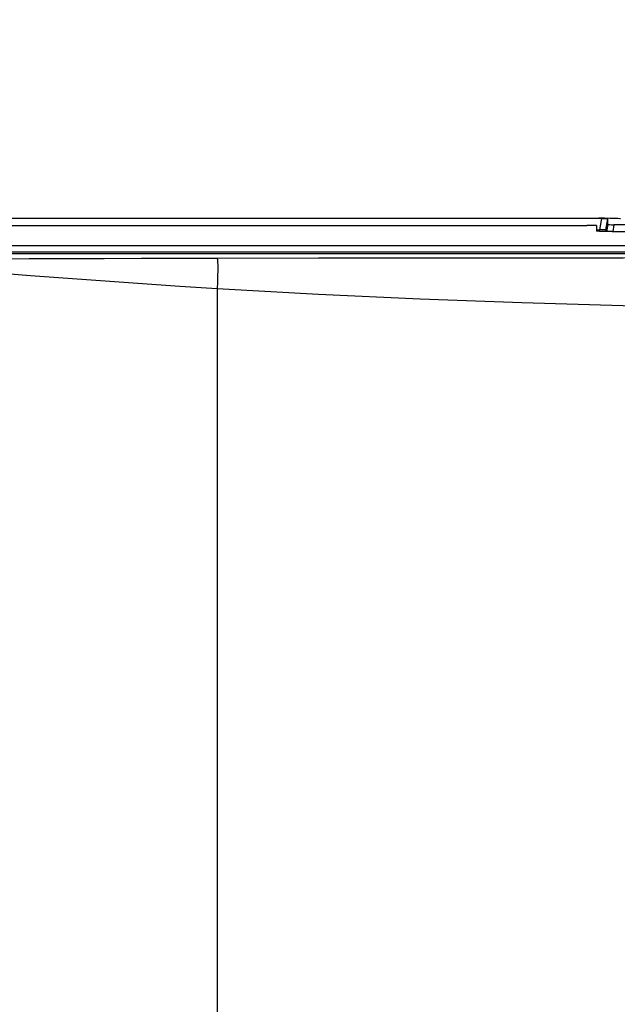
# Model space of a CAD drawing. Extents: x -1 to 83.9, y -1 to 53.9.
# Drawn here: x 16 to 17.9, y 45.4 to 48.5 of the extents above; entities that cross this region are included whole.
import ezdxf

# ---------------------------------------------------------------- set-up
doc = ezdxf.new("R2010")
doc.units = 0
doc.header["$LTSCALE"] = 0.5
doc.header["$MEASUREMENT"] = 0
doc.layers.get('0').update_dxf_attribs({"linetype": 'CONTINUOUS'})
doc.layers.get('Defpoints').update_dxf_attribs({"linetype": 'CONTINUOUS'})
doc.layers.add('DIM', color=1, linetype='CONTINUOUS')
doc.styles.add('ROMANS', font='romans')
doc.dimstyles.new('RA-X1', dxfattribs={"dimtxt": 0.38, "dimasz": 0.18, "dimexe": 0.18, "dimexo": 0.0625, "dimgap": 0.09, "dimtad": 0, "dimtih": 1, "dimtoh": 1, "dimzin": 0, "dimdsep": 46, "dimtxsty": 'ROMANS', "dimcen": 0.09, "dimclrt": 256, "dimadec": 0, "dimazin": 0, "dimtfac": 1, "dimtofl": 0, "dimtmove": 0, "dimatfit": 3, "dimfxl": 0, "dimtolj": 1, "dimtzin": 0, "dimarcsym": 0})

# ---------------------------------------------------------------- blocks, each defined once
blk = doc.blocks.new('*D17')
at = {"layer": 'Defpoints', "color": 0}
for p in [(11.2812, 49.375), (11.2812, 46.9375), (19.5312, 46.9375)]:
    blk.add_point(p, dxfattribs=at)
at = {"layer": 'DIM', "color": 0, "lineweight": -2}
for p, q in [((11.2812, 47.0312), (11.2812, 49.645)), ((19.5312, 47.0312), (19.5312, 49.645)), ((11.8362, 49.375), (13.5837, 49.375)), ((18.9762, 49.375), (17.2287, 49.375))]:
    blk.add_line(p, q, dxfattribs=at)
at = {"layer": 'DIM', "color": 0}
for points in [[(11.8362, 49.4675), (11.8362, 49.2825), (11.2812, 49.375)], [(18.9762, 49.4675), (18.9762, 49.2825), (19.5312, 49.375)]]:
    blk.add_solid(points, dxfattribs=at)
at = {"layer": 'DIM', "char_height": 0.375, "attachment_point": 5, "style": 'ROMANS'}
for s, insert in [('\\A1;8.25"', (15.4062, 49.7332)), ('\\A1;[209.55mm]', (15.4062, 48.9543))]:
    blk.add_mtext(s, dxfattribs=dict(at, insert=insert))
blk = doc.blocks.new('*D18')
at = {"layer": 'Defpoints', "color": 0}
for p in [(10.9375, 51.3125), (19.875, 49.375), (10.9375, 48.1875)]:
    blk.add_point(p, dxfattribs=at)
at = {"layer": 'DIM', "color": 0, "lineweight": -2}
for p, q in [((10.9375, 48.28125), (10.9375, 51.5825)), ((19.875, 49.46875), (19.875, 51.5825)), ((11.4925, 51.3125), (13.365, 51.3125)), ((19.32, 51.3125), (17.385, 51.3125))]:
    blk.add_line(p, q, dxfattribs=at)
at = {"layer": 'DIM', "color": 0}
for points in [[(11.4925, 51.405), (11.4925, 51.22), (10.9375, 51.3125)], [(19.32, 51.405), (19.32, 51.22), (19.875, 51.3125)]]:
    blk.add_solid(points, dxfattribs=at)
at = {"layer": 'DIM', "insert": (15.375, 51.3125), "char_height": 0.375, "attachment_point": 5, "style": 'ROMANS'}
blk.add_mtext('\\A1;8.94"\\P [227.01mm]', dxfattribs=at)

msp = doc.modelspace()

# ---------------------------------------------------------------- linework, layer by layer
for p, q in [((14.7609, 47.9123), (17.8765, 47.9123)), ((17.8859, 47.9113), (14.761, 47.9113)), ((14.7622, 47.8898), (17.8389, 47.8898)), ((17.8689, 47.889), (17.8689, 47.8718)), ((17.8943, 47.9123), (17.8765, 47.9123)), ((17.9112, 47.9121), (17.8943, 47.9123)), ((17.899, 47.8756), (17.9052, 47.9108)), ((17.9052, 47.8925), (17.9013, 47.8706)), ((17.9052, 47.8925), (17.9052, 47.9108)), ((18.7504, 47.892), (17.9245, 47.892)), ((17.8689, 47.8761), (17.8797, 47.8761)), ((17.899, 47.8756), (17.899, 47.8706)), ((17.9189, 47.8705), (18.7026, 47.8705)), ((14.9455, 47.8259), (18.6851, 47.8259)), ((18.6768, 47.8249), (14.9455, 47.8249)), ((18.6802, 47.8047), (14.9456, 47.8047)), ((18.7422, 47.8001), (14.9456, 47.8001)), ((18.7421, 47.7999), (15.0027, 47.7999))]:
    msp.add_line(p, q)
at = {"color": 9}
for p, q in [((17.8797, 47.8761), (17.8859, 47.9113)), ((17.9245, 47.892), (17.9207, 47.8705)), ((16.669, 47.6897), (16.669, 42.2237))]:
    msp.add_line(p, q, dxfattribs=at)
for points in [[(17.8689, 47.889), (17.8666, 47.8893), (17.8601, 47.8895), (17.8504, 47.8897), (17.8389, 47.8898)], [(17.8859, 47.9113), (17.8933, 47.9113), (17.8996, 47.9111), (17.9037, 47.911), (17.9052, 47.9108)], [(17.9052, 47.8925), (17.9066, 47.8923), (17.9108, 47.8922), (17.9171, 47.892), (17.9245, 47.892)], [(17.9455, 47.9106), (17.9432, 47.911), (17.9363, 47.9114), (17.9254, 47.9118), (17.9112, 47.9121)], [(17.9189, 47.8705), (17.9035, 47.8706), (17.8894, 47.8707), (17.8785, 47.871), (17.8713, 47.8714), (17.8689, 47.8718)], [(17.899, 47.8756), (17.8976, 47.8758), (17.8934, 47.8759), (17.8871, 47.876), (17.8797, 47.8761)]]:
    msp.add_lwpolyline(points)
for points in [[(16.669, 47.7853), (16.5497, 47.785), (16.4307, 47.7848), (16.3119, 47.7844), (16.1935, 47.784), (16.0754, 47.7836), (15.9577, 47.7831)], [(18.2745, 47.7868), (17.9537, 47.7867), (17.6328, 47.7864), (17.3117, 47.7861), (16.9905, 47.7857), (16.669, 47.7853)], [(16.669, 47.7853), (16.6701, 47.7824), (16.6709, 47.775), (16.6713, 47.7635), (16.6713, 47.7484), (16.6709, 47.7305), (16.6701, 47.7106), (16.669, 47.6897)], [(16.669, 47.6897), (16.551, 47.6971), (16.433, 47.7049), (16.315, 47.713), (16.1971, 47.7215), (16.0792, 47.7303), (15.9614, 47.7396)], [(18.2745, 47.63), (17.9537, 47.6358), (17.6328, 47.6447), (17.3117, 47.6566), (16.9905, 47.6716), (16.669, 47.6897)]]:
    msp.add_lwpolyline(points, dxfattribs=at)

# ---------------------------------------------------------------- dimensions: what is measured, and where the dimension line sits
at = {"layer": 'DIM'}
dim = msp.add_linear_dim(base=(10.9375, 51.3125), p1=(19.875, 49.375), p2=(10.9375, 48.1875), dimstyle='RA-X1', override={"dimscale": 1.5, "dimtxt": 0.25, "dimasz": 0.37, "dimtih": 0, "dimpost": '"\\X'}, dxfattribs=at)
dim.commit()
dim.dimension.update_dxf_attribs({"geometry": '*D18', "text_midpoint": (15.375, 51.3125), "dimtype": 160})
dim = msp.add_linear_dim(base=(11.2812, 49.375), p1=(19.5312, 46.9375), p2=(11.2812, 46.9375), dimstyle='RA-X1', override={"dimscale": 1.5, "dimtxt": 0.25, "dimasz": 0.37, "dimtih": 0, "dimpost": '"\\X', "dimtmove": 1}, dxfattribs=at)
dim.commit()
dim.dimension.update_dxf_attribs({"geometry": '*D17', "text_midpoint": (15.4062, 49.375)})

doc.saveas('drawing.dxf')
